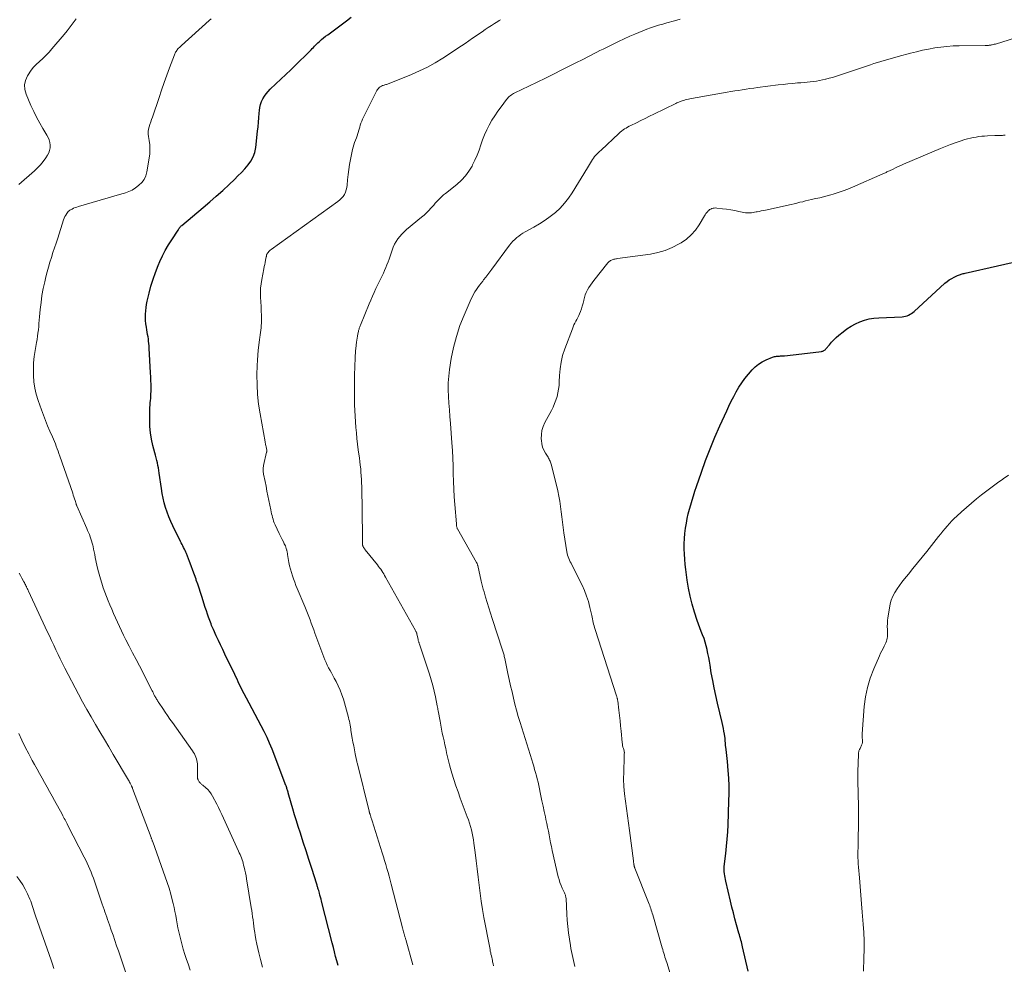
# Model space of a CAD drawing. Units: feet. Extents: x 2015000 to 2020038, y 560000 to 565000.
# Drawn here: x 2016613 to 2016838, y 561745 to 561960 of the extents above; entities that cross this region are included whole.
import ezdxf

# ---------------------------------------------------------------- set-up
doc = ezdxf.new("R2010")
doc.units = ezdxf.units.FT
doc.header["$LTSCALE"] = 100
doc.header["$MEASUREMENT"] = 0
doc.layers.add('CONTOUR INDEX', color=32, linetype='Continuous', lineweight=25)
doc.layers.add('CONTOUR INTERMEDIATE', color=40, linetype='Continuous', lineweight=15)

msp = doc.modelspace()

# ---------------------------------------------------------------- linework, layer by layer
at = {"layer": 'CONTOUR INDEX', "flags": 128}
for points, elevation in [([(2016686.1, 561744.37), (2016685.83, 561745.4), (2016685.56, 561746.43), (2016685.29, 561747.46), (2016685.03, 561748.49), (2016684.76, 561749.52), (2016682.34, 561759.02), (2016682.22, 561759.48), (2016682.1, 561759.95), (2016681.97, 561760.42), (2016681.84, 561760.88), (2016681.68, 561761.45), (2016681.63, 561761.63), (2016681.58, 561761.81), (2016681.52, 561761.99), (2016681.47, 561762.17), (2016681.41, 561762.35), (2016681.36, 561762.53), (2016681.3, 561762.71), (2016681.24, 561762.89), (2016680.08, 561766.54), (2016679.44, 561768.54), (2016678.8, 561770.54), (2016678.16, 561772.54), (2016677.51, 561774.55), (2016677.02, 561776.08), (2016676.59, 561777.42), (2016676.18, 561778.76), (2016675.78, 561780.11), (2016675.39, 561781.47), (2016674.74, 561783.77), (2016674.69, 561783.97), (2016674.63, 561784.17), (2016674.57, 561784.38), (2016674.5, 561784.58), (2016674.43, 561784.8), (2016674.4, 561784.89), (2016674.38, 561784.98), (2016674.35, 561785.06), (2016674.32, 561785.15), (2016674.29, 561785.23), (2016674.25, 561785.32), (2016674.22, 561785.4), (2016674.19, 561785.48), (2016671.01, 561793.77), (2016670.46, 561795.13), (2016669.87, 561796.47), (2016669.23, 561797.79), (2016668.55, 561799.09), (2016667.85, 561800.38), (2016667.16, 561801.67), (2016666.47, 561802.97), (2016665.79, 561804.27), (2016664.06, 561807.58), (2016663.79, 561808.12), (2016663.52, 561808.65), (2016663.27, 561809.19), (2016663.01, 561809.74), (2016662.76, 561810.28), (2016662.51, 561810.82), (2016662.25, 561811.36), (2016661.99, 561811.9), (2016660.23, 561815.52), (2016659.73, 561816.55), (2016659.24, 561817.58), (2016658.76, 561818.61), (2016658.28, 561819.65), (2016657.62, 561821.09), (2016657.48, 561821.41), (2016657.34, 561821.73), (2016657.21, 561822.05), (2016657.08, 561822.38), (2016656.78, 561823.18), (2016656.51, 561823.9), (2016656.25, 561824.63), (2016656, 561825.37), (2016655.76, 561826.11), (2016654.95, 561828.64), (2016654.65, 561829.59), (2016654.34, 561830.54), (2016654.02, 561831.49), (2016653.7, 561832.43), (2016653.65, 561832.59), (2016653.3, 561833.61), (2016652.93, 561834.62), (2016652.55, 561835.63), (2016652.16, 561836.64), (2016651.43, 561838.45), (2016651.28, 561838.81), (2016651.13, 561839.16), (2016650.97, 561839.51), (2016650.8, 561839.86), (2016650.63, 561840.2), (2016650.45, 561840.55), (2016650.28, 561840.89), (2016650.11, 561841.24), (2016648.33, 561844.81), (2016647.86, 561845.82), (2016647.42, 561846.85), (2016647.03, 561847.9), (2016646.68, 561848.96), (2016646.39, 561850.03), (2016646.12, 561851.12), (2016645.91, 561852.21), (2016645.73, 561853.32), (2016645.25, 561856.87), (2016645.16, 561857.45), (2016645.06, 561858.04), (2016644.93, 561858.62), (2016644.8, 561859.2), (2016644.65, 561859.77), (2016644.5, 561860.35), (2016644.35, 561860.92), (2016644.2, 561861.5), (2016643.75, 561863.2), (2016643.43, 561864.63), (2016643.2, 561866.07), (2016643.08, 561867.53), (2016643.05, 561868.99), (2016643.1, 561871.35), (2016643.11, 561871.87), (2016643.14, 561872.39), (2016643.18, 561872.91), (2016643.23, 561873.43), (2016643.28, 561873.94), (2016643.32, 561874.46), (2016643.34, 561874.98), (2016643.35, 561875.5), (2016643.36, 561876.23), (2016643.36, 561877.12), (2016643.34, 561878), (2016643.31, 561878.89), (2016643.27, 561879.77), (2016642.96, 561885.38), (2016642.92, 561885.91), (2016642.87, 561886.44), (2016642.81, 561886.97), (2016642.75, 561887.5), (2016642.67, 561888.02), (2016642.58, 561888.55), (2016642.5, 561889.08), (2016642.41, 561889.6), (2016642.29, 561890.24), (2016642.18, 561890.97), (2016642.11, 561891.71), (2016642.08, 561892.45), (2016642.09, 561893.19), (2016642.14, 561893.93), (2016642.22, 561894.66), (2016642.34, 561895.39), (2016642.48, 561896.12), (2016642.91, 561897.94), (2016643.33, 561899.55), (2016643.81, 561901.15), (2016644.38, 561902.73), (2016644.99, 561904.28), (2016645.39, 561905.2), (2016645.98, 561906.49), (2016646.62, 561907.75), (2016647.34, 561908.98), (2016648.09, 561910.18), (2016649.56, 561912.38), (2016649.62, 561912.47), (2016649.67, 561912.55), (2016649.72, 561912.64), (2016649.76, 561912.73), (2016649.81, 561912.81), (2016649.86, 561912.9), (2016649.92, 561912.98), (2016649.98, 561913.05), (2016650.01, 561913.09), (2016650.1, 561913.18), (2016650.19, 561913.26), (2016650.28, 561913.35), (2016650.37, 561913.43), (2016655.28, 561917.54), (2016656.79, 561918.83), (2016658.28, 561920.13), (2016659.74, 561921.46), (2016661.19, 561922.81), (2016662.42, 561923.98), (2016663.23, 561924.77), (2016664.02, 561925.58), (2016664.79, 561926.41), (2016665.54, 561927.26), (2016666.19, 561928.16), (2016666.71, 561929.12), (2016667.06, 561930.15), (2016667.28, 561931.24), (2016667.72, 561934.99), (2016667.83, 561936.01), (2016667.93, 561937.04), (2016668.02, 561938.06), (2016668.11, 561939.09), (2016668.15, 561939.74), (2016668.25, 561940.42), (2016668.4, 561941.09), (2016668.64, 561941.74), (2016668.93, 561942.37), (2016669.29, 561942.96), (2016669.69, 561943.53), (2016670.13, 561944.06), (2016670.62, 561944.56), (2016671.89, 561945.77), (2016673.03, 561946.85), (2016674.18, 561947.94), (2016675.31, 561949.04), (2016676.44, 561950.14), (2016679.43, 561953.05), (2016679.7, 561953.31), (2016679.96, 561953.58), (2016680.21, 561953.85), (2016680.46, 561954.13), (2016680.71, 561954.4), (2016680.97, 561954.67), (2016681.23, 561954.93), (2016681.51, 561955.18), (2016681.86, 561955.5), (2016682.32, 561955.9), (2016682.79, 561956.29), (2016683.27, 561956.67), (2016683.75, 561957.03), (2016688.03, 561960.2), (2016689.11, 561961.02)], 840), ([(2016786.33, 561883.55), (2016786.57, 561883.57), (2016786.81, 561883.59), (2016787.05, 561883.6), (2016787.29, 561883.62), (2016788.15, 561883.68), (2016788.82, 561883.73), (2016789.49, 561883.78), (2016790.15, 561883.85), (2016790.82, 561883.93), (2016796.62, 561884.67), (2016796.77, 561884.69), (2016796.91, 561884.73), (2016797.05, 561884.78), (2016797.19, 561884.85), (2016797.32, 561884.93), (2016797.44, 561885.02), (2016797.55, 561885.12), (2016797.65, 561885.23), (2016798.42, 561886.18), (2016798.92, 561886.76), (2016799.43, 561887.32), (2016799.99, 561887.84), (2016800.56, 561888.34), (2016801.55, 561889.16), (2016802.45, 561889.83), (2016803.38, 561890.44), (2016804.37, 561890.96), (2016805.39, 561891.42), (2016806.45, 561891.78), (2016807.52, 561892.07), (2016808.62, 561892.24), (2016809.74, 561892.35), (2016815.09, 561892.58), (2016815.46, 561892.62), (2016815.83, 561892.69), (2016816.19, 561892.81), (2016816.53, 561892.96), (2016816.86, 561893.15), (2016817.18, 561893.35), (2016817.49, 561893.58), (2016817.78, 561893.82), (2016824.83, 561900.24), (2016825.32, 561900.65), (2016825.84, 561901.03), (2016826.39, 561901.36), (2016826.96, 561901.66), (2016827.72, 561902.01), (2016827.93, 561902.1), (2016828.15, 561902.18), (2016828.37, 561902.26), (2016828.59, 561902.32), (2016828.81, 561902.38), (2016829.04, 561902.43), (2016829.26, 561902.49), (2016829.49, 561902.54), (2016844.26, 561905.87)], 860), ([(2016779.87, 561743.06), (2016778.6, 561748.59), (2016778.51, 561748.98), (2016778.41, 561749.37), (2016778.31, 561749.77), (2016778.2, 561750.16), (2016778.09, 561750.55), (2016777.97, 561750.94), (2016777.86, 561751.33), (2016777.75, 561751.72), (2016777.21, 561753.64), (2016776.83, 561754.99), (2016776.48, 561756.35), (2016776.14, 561757.71), (2016775.82, 561759.08), (2016774.79, 561763.61), (2016774.7, 561764.02), (2016774.62, 561764.43), (2016774.55, 561764.84), (2016774.48, 561765.26), (2016774.4, 561765.79), (2016774.38, 561765.94), (2016774.37, 561766.09), (2016774.36, 561766.24), (2016774.36, 561766.39), (2016774.36, 561766.54), (2016774.37, 561766.69), (2016774.38, 561766.84), (2016774.39, 561766.99), (2016774.75, 561769.95), (2016774.93, 561771.59), (2016775.08, 561773.22), (2016775.19, 561774.86), (2016775.27, 561776.5), (2016775.48, 561781.93), (2016775.52, 561783.67), (2016775.51, 561785.41), (2016775.43, 561787.14), (2016775.31, 561788.88), (2016775.12, 561790.97), (2016775.06, 561791.66), (2016774.99, 561792.34), (2016774.91, 561793.03), (2016774.83, 561793.71), (2016774.71, 561794.69), (2016774.69, 561794.88), (2016774.67, 561795.08), (2016774.65, 561795.27), (2016774.64, 561795.47), (2016774.63, 561795.67), (2016774.61, 561795.86), (2016774.59, 561796.06), (2016774.57, 561796.25), (2016774.43, 561797.19), (2016774.33, 561797.86), (2016774.21, 561798.52), (2016774.08, 561799.18), (2016773.93, 561799.84), (2016772.85, 561804.3), (2016772.45, 561806.03), (2016772.08, 561807.76), (2016771.75, 561809.5), (2016771.44, 561811.25), (2016771.15, 561812.98), (2016771, 561813.86), (2016770.84, 561814.75), (2016770.67, 561815.63), (2016770.5, 561816.51), (2016770.49, 561816.55), (2016770.29, 561817.4), (2016770.06, 561818.24), (2016769.77, 561819.07), (2016769.45, 561819.88), (2016769.11, 561820.69), (2016768.79, 561821.5), (2016768.49, 561822.33), (2016768.2, 561823.16), (2016767.58, 561825.08), (2016767.04, 561826.89), (2016766.58, 561828.72), (2016766.21, 561830.56), (2016765.91, 561832.42), (2016765.6, 561834.83), (2016765.46, 561836), (2016765.36, 561837.18), (2016765.29, 561838.36), (2016765.25, 561839.54), (2016765.26, 561840.72), (2016765.31, 561841.9), (2016765.42, 561843.07), (2016765.57, 561844.24), (2016765.76, 561845.44), (2016765.95, 561846.5), (2016766.17, 561847.56), (2016766.43, 561848.6), (2016766.72, 561849.64), (2016767.04, 561850.67), (2016767.36, 561851.7), (2016767.7, 561852.73), (2016768.04, 561853.76), (2016769.17, 561857.09), (2016770.13, 561859.77), (2016771.14, 561862.42), (2016772.23, 561865.05), (2016773.38, 561867.64), (2016774.95, 561871.05), (2016775.47, 561872.15), (2016776.01, 561873.26), (2016776.56, 561874.35), (2016777.13, 561875.44), (2016777.74, 561876.5), (2016778.39, 561877.52), (2016779.13, 561878.49), (2016779.91, 561879.43), (2016780.78, 561880.42), (2016781.5, 561881.11), (2016782.26, 561881.74), (2016783.1, 561882.26), (2016783.99, 561882.71), (2016785.41, 561883.32), (2016785.63, 561883.4), (2016785.86, 561883.47), (2016786.09, 561883.52), (2016786.33, 561883.55)], 860)]:
    msp.add_lwpolyline(points, dxfattribs=dict(at, elevation=elevation))
at = {"layer": 'CONTOUR INTERMEDIATE', "flags": 128}
for points, elevation in [([(2016613.15, 561922.81), (2016616.72, 561925.93), (2016617.43, 561926.6), (2016618.11, 561927.31), (2016618.72, 561928.07), (2016619.29, 561928.87), (2016619.68, 561929.47), (2016619.96, 561930.01), (2016620.17, 561930.57), (2016620.27, 561931.16), (2016620.29, 561931.78), (2016620.2, 561932.39), (2016620.06, 561932.99), (2016619.83, 561933.56), (2016619.55, 561934.11), (2016618.65, 561935.57), (2016617.9, 561936.85), (2016617.18, 561938.16), (2016616.53, 561939.49), (2016615.91, 561940.84), (2016614.79, 561943.45), (2016614.51, 561944.51), (2016614.43, 561945.57), (2016614.66, 561946.6), (2016615.08, 561947.61), (2016615.25, 561947.88), (2016615.81, 561948.72), (2016616.42, 561949.52), (2016617.11, 561950.25), (2016617.85, 561950.94), (2016618.6, 561951.61), (2016619.34, 561952.31), (2016620.04, 561953.04), (2016620.71, 561953.8), (2016623.48, 561957.06), (2016624.2, 561957.94), (2016624.9, 561958.82), (2016625.57, 561959.73), (2016626.22, 561960.65)], 832), ([(2016668.84, 561744), (2016668.38, 561745.72), (2016667.98, 561747.24), (2016667.74, 561748.24), (2016667.52, 561749.25), (2016667.33, 561750.27), (2016667.16, 561751.28), (2016667.07, 561751.9), (2016666.96, 561752.61), (2016666.86, 561753.33), (2016666.77, 561754.04), (2016666.68, 561754.76), (2016666.58, 561755.47), (2016666.48, 561756.19), (2016666.38, 561756.9), (2016666.26, 561757.61), (2016665.19, 561764.15), (2016665.07, 561764.81), (2016664.94, 561765.48), (2016664.8, 561766.14), (2016664.65, 561766.79), (2016664.53, 561767.27), (2016664.43, 561767.69), (2016664.31, 561768.1), (2016664.17, 561768.51), (2016664.03, 561768.91), (2016663.87, 561769.31), (2016663.71, 561769.71), (2016663.54, 561770.1), (2016663.36, 561770.49), (2016659.95, 561778), (2016659.57, 561778.82), (2016659.18, 561779.63), (2016658.78, 561780.44), (2016658.37, 561781.24), (2016657.42, 561783.05), (2016657.11, 561783.58), (2016656.75, 561784.08), (2016656.33, 561784.53), (2016655.88, 561784.95), (2016655.16, 561785.53), (2016655.03, 561785.63), (2016654.91, 561785.74), (2016654.79, 561785.85), (2016654.68, 561785.96), (2016654.57, 561786.07), (2016654.46, 561786.2), (2016654.37, 561786.33), (2016654.29, 561786.46), (2016654.12, 561786.78), (2016654.08, 561786.85), (2016654.05, 561786.91), (2016654.03, 561786.98), (2016654.01, 561787.05), (2016653.99, 561787.12), (2016653.98, 561787.2), (2016653.98, 561787.27), (2016653.97, 561787.34), (2016653.95, 561790.43), (2016653.92, 561790.83), (2016653.86, 561791.22), (2016653.76, 561791.6), (2016653.62, 561791.97), (2016653.45, 561792.33), (2016653.26, 561792.68), (2016653.06, 561793.03), (2016652.84, 561793.36), (2016648.23, 561799.87), (2016647.68, 561800.66), (2016647.13, 561801.45), (2016646.58, 561802.25), (2016646.03, 561803.04), (2016645.2, 561804.27), (2016645.08, 561804.46), (2016644.95, 561804.65), (2016644.84, 561804.84), (2016644.72, 561805.03), (2016644.6, 561805.22), (2016644.49, 561805.41), (2016644.38, 561805.61), (2016644.28, 561805.8), (2016644.18, 561805.98), (2016644.03, 561806.27), (2016643.88, 561806.56), (2016643.73, 561806.85), (2016643.58, 561807.13), (2016640.68, 561812.78), (2016639.92, 561814.28), (2016639.15, 561815.78), (2016638.39, 561817.28), (2016637.63, 561818.78), (2016637.09, 561819.85), (2016636.61, 561820.82), (2016636.14, 561821.8), (2016635.68, 561822.78), (2016635.23, 561823.76), (2016635.21, 561823.81), (2016634.78, 561824.78), (2016634.36, 561825.75), (2016633.95, 561826.73), (2016633.55, 561827.7), (2016633.17, 561828.69), (2016632.8, 561829.68), (2016632.44, 561830.67), (2016632.1, 561831.67), (2016632.09, 561831.71), (2016631.77, 561832.73), (2016631.47, 561833.76), (2016631.21, 561834.8), (2016630.98, 561835.85), (2016630.62, 561837.6), (2016630.48, 561838.23), (2016630.35, 561838.86), (2016630.22, 561839.49), (2016630.09, 561840.12), (2016630.03, 561840.37), (2016629.91, 561840.87), (2016629.78, 561841.36), (2016629.62, 561841.85), (2016629.44, 561842.33), (2016629.26, 561842.81), (2016629.06, 561843.28), (2016628.86, 561843.76), (2016628.66, 561844.23), (2016626.39, 561849.36), (2016626.36, 561849.42), (2016626.34, 561849.48), (2016626.31, 561849.54), (2016626.29, 561849.61), (2016626.27, 561849.67), (2016626.25, 561849.73), (2016626.23, 561849.8), (2016626.21, 561849.86), (2016625.99, 561850.58), (2016625.86, 561851), (2016625.73, 561851.42), (2016625.59, 561851.84), (2016625.44, 561852.26), (2016622.49, 561860.76), (2016622.3, 561861.32), (2016622.1, 561861.87), (2016621.9, 561862.43), (2016621.7, 561862.98), (2016621.49, 561863.53), (2016621.27, 561864.08), (2016621.05, 561864.62), (2016620.81, 561865.16), (2016620.24, 561866.46), (2016619.72, 561867.66), (2016619.23, 561868.86), (2016618.76, 561870.08), (2016618.31, 561871.3), (2016617.54, 561873.47), (2016617.12, 561874.86), (2016616.79, 561876.26), (2016616.58, 561877.69), (2016616.46, 561879.13), (2016616.45, 561880.58), (2016616.5, 561882.03), (2016616.65, 561883.48), (2016616.85, 561884.91), (2016617.17, 561886.68), (2016617.29, 561887.41), (2016617.4, 561888.14), (2016617.5, 561888.87), (2016617.59, 561889.6), (2016617.67, 561890.33), (2016617.74, 561891.07), (2016617.81, 561891.8), (2016617.88, 561892.54), (2016618.02, 561894.26), (2016618.2, 561895.86), (2016618.41, 561897.44), (2016618.7, 561899.01), (2016619.04, 561900.58), (2016619.31, 561901.73), (2016619.59, 561902.84), (2016619.89, 561903.95), (2016620.22, 561905.05), (2016620.58, 561906.15), (2016620.94, 561907.24), (2016621.3, 561908.33), (2016621.66, 561909.42), (2016622.02, 561910.52), (2016623.37, 561914.71), (2016623.51, 561915.1), (2016623.68, 561915.47), (2016623.88, 561915.82), (2016624.11, 561916.17), (2016624.44, 561916.63), (2016624.52, 561916.73), (2016624.61, 561916.81), (2016624.71, 561916.89), (2016624.81, 561916.95), (2016625.29, 561917.19), (2016625.64, 561917.36), (2016626.01, 561917.51), (2016626.37, 561917.65), (2016626.75, 561917.77), (2016636.69, 561920.65), (2016637.08, 561920.77), (2016637.48, 561920.9), (2016637.87, 561921.04), (2016638.26, 561921.18), (2016638.64, 561921.35), (2016639.01, 561921.53), (2016639.36, 561921.75), (2016639.7, 561921.98), (2016640.56, 561922.63), (2016641.22, 561923.27), (2016641.77, 561923.98), (2016642.14, 561924.79), (2016642.4, 561925.67), (2016642.94, 561928.83), (2016643.06, 561929.84), (2016643.1, 561930.86), (2016643.05, 561931.87), (2016642.93, 561932.88), (2016642.77, 561933.76), (2016642.72, 561934.33), (2016642.72, 561934.89), (2016642.8, 561935.45), (2016642.93, 561936), (2016643.11, 561936.55), (2016643.3, 561937.1), (2016643.48, 561937.65), (2016643.66, 561938.19), (2016645.18, 561942.67), (2016645.77, 561944.37), (2016646.37, 561946.08), (2016646.98, 561947.77), (2016647.6, 561949.47), (2016648.7, 561952.42), (2016648.78, 561952.63), (2016648.88, 561952.84), (2016648.98, 561953.03), (2016649.1, 561953.23), (2016649.23, 561953.42), (2016649.36, 561953.6), (2016649.51, 561953.77), (2016649.66, 561953.94), (2016649.83, 561954.11), (2016650, 561954.27), (2016650.17, 561954.43), (2016650.34, 561954.59), (2016656.67, 561960.31), (2016657.07, 561960.68)], 836), ([(2016703.22, 561744.46), (2016701.59, 561750.28), (2016701.54, 561750.43), (2016701.5, 561750.59), (2016701.46, 561750.74), (2016701.41, 561750.89), (2016701.37, 561751.04), (2016701.33, 561751.2), (2016701.28, 561751.35), (2016701.24, 561751.5), (2016701.17, 561751.78), (2016701.09, 561752.07), (2016701.01, 561752.36), (2016700.93, 561752.65), (2016700.86, 561752.94), (2016698.26, 561762.93), (2016698.02, 561763.83), (2016697.78, 561764.72), (2016697.53, 561765.62), (2016697.28, 561766.51), (2016697.02, 561767.41), (2016696.75, 561768.3), (2016696.48, 561769.19), (2016696.2, 561770.07), (2016693.87, 561777.41), (2016693.8, 561777.62), (2016693.74, 561777.82), (2016693.68, 561778.02), (2016693.62, 561778.23), (2016693.58, 561778.37), (2016693.54, 561778.51), (2016693.5, 561778.64), (2016693.46, 561778.77), (2016693.42, 561778.9), (2016693.38, 561779.01), (2016693.36, 561779.08), (2016693.33, 561779.16), (2016693.31, 561779.23), (2016693.29, 561779.31), (2016693.27, 561779.38), (2016693.24, 561779.46), (2016693.22, 561779.54), (2016693.21, 561779.61), (2016690.53, 561790.41), (2016690.48, 561790.63), (2016690.43, 561790.84), (2016690.38, 561791.05), (2016690.34, 561791.27), (2016690.04, 561792.72), (2016689.86, 561793.61), (2016689.69, 561794.5), (2016689.52, 561795.38), (2016689.36, 561796.27), (2016689.05, 561798.01), (2016689.04, 561798.03), (2016689.04, 561798.05), (2016689.04, 561798.08), (2016689.03, 561798.1), (2016689.03, 561798.19), (2016689.02, 561798.21), (2016689.02, 561798.23), (2016689.02, 561798.25), (2016689.02, 561798.28), (2016689.01, 561798.37), (2016689.01, 561798.39), (2016689.01, 561798.41), (2016689.01, 561798.43), (2016689, 561798.46), (2016688.88, 561799.29), (2016688.8, 561799.72), (2016688.71, 561800.16), (2016688.61, 561800.59), (2016688.5, 561801.02), (2016687.32, 561805.17), (2016686.98, 561806.22), (2016686.6, 561807.25), (2016686.15, 561808.26), (2016685.65, 561809.24), (2016685.23, 561810), (2016684.91, 561810.59), (2016684.59, 561811.18), (2016684.27, 561811.77), (2016683.95, 561812.36), (2016683.64, 561812.95), (2016683.36, 561813.56), (2016683.09, 561814.17), (2016682.85, 561814.8), (2016680.82, 561820.3), (2016680.54, 561821.06), (2016680.27, 561821.82), (2016679.99, 561822.58), (2016679.71, 561823.34), (2016679.43, 561824.1), (2016679.15, 561824.86), (2016678.84, 561825.61), (2016678.54, 561826.36), (2016676.79, 561830.48), (2016676.49, 561831.21), (2016676.2, 561831.93), (2016675.93, 561832.67), (2016675.67, 561833.41), (2016675.43, 561834.15), (2016675.21, 561834.9), (2016675.04, 561835.66), (2016674.88, 561836.43), (2016674.57, 561838.26), (2016674.55, 561838.4), (2016674.52, 561838.54), (2016674.5, 561838.68), (2016674.47, 561838.81), (2016674.44, 561838.95), (2016674.41, 561839.09), (2016674.38, 561839.22), (2016674.34, 561839.35), (2016674.25, 561839.65), (2016674.16, 561839.93), (2016674.06, 561840.2), (2016673.94, 561840.47), (2016673.82, 561840.73), (2016673.6, 561841.17), (2016673.36, 561841.65), (2016673.12, 561842.13), (2016672.88, 561842.61), (2016672.65, 561843.09), (2016671.71, 561845.07), (2016671.54, 561845.48), (2016671.38, 561845.88), (2016671.24, 561846.3), (2016671.12, 561846.72), (2016671.01, 561847.15), (2016670.91, 561847.57), (2016670.82, 561848), (2016670.73, 561848.43), (2016670.29, 561850.59), (2016670.08, 561851.67), (2016669.86, 561852.76), (2016669.64, 561853.84), (2016669.42, 561854.92), (2016669.09, 561856.58), (2016669.04, 561856.83), (2016669.01, 561857.09), (2016668.99, 561857.34), (2016668.98, 561857.6), (2016668.99, 561857.85), (2016669.01, 561858.11), (2016669.05, 561858.36), (2016669.09, 561858.61), (2016669.77, 561861.65), (2016669.79, 561861.71), (2016669.8, 561861.78), (2016669.8, 561861.85), (2016669.81, 561861.91), (2016669.81, 561861.98), (2016669.8, 561862.05), (2016669.8, 561862.12), (2016669.79, 561862.18), (2016669.75, 561862.41), (2016669.72, 561862.59), (2016669.68, 561862.77), (2016669.65, 561862.94), (2016669.61, 561863.12), (2016669.59, 561863.18), (2016669.55, 561863.39), (2016669.51, 561863.6), (2016669.47, 561863.81), (2016669.43, 561864.02), (2016668.28, 561870.37), (2016667.95, 561872.59), (2016667.7, 561874.81), (2016667.59, 561877.05), (2016667.57, 561879.3), (2016667.62, 561881.47), (2016667.67, 561882.63), (2016667.74, 561883.8), (2016667.85, 561884.95), (2016667.99, 561886.11), (2016668.17, 561887.35), (2016668.24, 561887.88), (2016668.31, 561888.42), (2016668.39, 561888.95), (2016668.46, 561889.49), (2016668.52, 561890.03), (2016668.56, 561890.56), (2016668.58, 561891.1), (2016668.59, 561891.64), (2016668.57, 561892.89), (2016668.55, 561893.93), (2016668.51, 561894.96), (2016668.47, 561895.99), (2016668.41, 561897.03), (2016668.38, 561898.06), (2016668.41, 561899.09), (2016668.51, 561900.11), (2016668.67, 561901.13), (2016669.15, 561903.54), (2016669.24, 561904.03), (2016669.34, 561904.52), (2016669.44, 561905.01), (2016669.54, 561905.5), (2016669.7, 561906.27), (2016669.73, 561906.38), (2016669.75, 561906.48), (2016669.76, 561906.59), (2016669.78, 561906.7), (2016669.81, 561906.81), (2016669.84, 561906.91), (2016669.89, 561907), (2016669.95, 561907.09), (2016670.11, 561907.29), (2016670.26, 561907.46), (2016670.42, 561907.63), (2016670.59, 561907.79), (2016670.78, 561907.93), (2016686.07, 561918.92), (2016686.5, 561919.27), (2016686.9, 561919.66), (2016687.24, 561920.09), (2016687.56, 561920.55), (2016687.81, 561921.05), (2016688, 561921.57), (2016688.13, 561922.1), (2016688.21, 561922.66), (2016688.29, 561923.89), (2016688.4, 561925.06), (2016688.54, 561926.23), (2016688.72, 561927.39), (2016688.95, 561928.55), (2016689.43, 561930.81), (2016689.56, 561931.34), (2016689.71, 561931.87), (2016689.89, 561932.39), (2016690.1, 561932.9), (2016690.13, 561932.97), (2016690.32, 561933.45), (2016690.5, 561933.93), (2016690.65, 561934.42), (2016690.78, 561934.92), (2016690.79, 561934.96), (2016690.92, 561935.43), (2016691.05, 561935.91), (2016691.2, 561936.38), (2016691.35, 561936.85), (2016691.52, 561937.31), (2016691.71, 561937.77), (2016691.91, 561938.22), (2016692.13, 561938.66), (2016695, 561944.28), (2016695.15, 561944.52), (2016695.32, 561944.75), (2016695.52, 561944.94), (2016695.74, 561945.11), (2016695.89, 561945.21), (2016696.06, 561945.31), (2016696.24, 561945.4), (2016696.42, 561945.46), (2016696.62, 561945.52), (2016696.81, 561945.56), (2016697.01, 561945.62), (2016697.2, 561945.68), (2016697.38, 561945.75), (2016702.87, 561947.93), (2016704.74, 561948.74), (2016706.57, 561949.62), (2016708.34, 561950.61), (2016710.08, 561951.67), (2016711.79, 561952.79), (2016713.49, 561953.92), (2016715.19, 561955.06), (2016716.88, 561956.21), (2016719.07, 561957.72), (2016719.76, 561958.19), (2016720.46, 561958.65), (2016721.16, 561959.11), (2016721.86, 561959.56), (2016722.66, 561960.06), (2016722.97, 561960.26), (2016723.27, 561960.46)], 844), ([(2016721.67, 561744.23), (2016721.55, 561744.72), (2016721.44, 561745.21), (2016721.39, 561745.47), (2016721.31, 561745.83), (2016721.23, 561746.19), (2016721.15, 561746.55), (2016721.07, 561746.91), (2016721, 561747.27), (2016720.92, 561747.63), (2016720.85, 561747.99), (2016720.78, 561748.35), (2016719.47, 561755.33), (2016719.14, 561757.17), (2016718.84, 561759.01), (2016718.58, 561760.86), (2016718.35, 561762.71), (2016718.13, 561764.56), (2016717.91, 561766.42), (2016717.68, 561768.27), (2016717.45, 561770.13), (2016717.18, 561772.32), (2016717.07, 561773.09), (2016716.94, 561773.85), (2016716.77, 561774.61), (2016716.59, 561775.37), (2016716.37, 561776.12), (2016716.15, 561776.86), (2016715.9, 561777.6), (2016715.64, 561778.33), (2016714.04, 561782.61), (2016713.54, 561784.02), (2016713.05, 561785.42), (2016712.59, 561786.84), (2016712.15, 561788.26), (2016711.83, 561789.33), (2016711.58, 561790.23), (2016711.34, 561791.13), (2016711.12, 561792.04), (2016710.92, 561792.95), (2016710.9, 561793.01), (2016710.72, 561793.9), (2016710.52, 561794.79), (2016710.33, 561795.68), (2016710.13, 561796.57), (2016709.94, 561797.46), (2016709.75, 561798.35), (2016709.58, 561799.24), (2016709.42, 561800.14), (2016708.99, 561802.54), (2016708.94, 561802.82), (2016708.89, 561803.1), (2016708.84, 561803.38), (2016708.78, 561803.66), (2016708.37, 561805.73), (2016708.08, 561807.03), (2016707.76, 561808.33), (2016707.4, 561809.62), (2016707, 561810.89), (2016704.73, 561817.74), (2016704.68, 561817.89), (2016704.63, 561818.04), (2016704.59, 561818.18), (2016704.54, 561818.33), (2016704.5, 561818.48), (2016704.46, 561818.63), (2016704.42, 561818.79), (2016704.39, 561818.94), (2016704.13, 561820.07), (2016704.1, 561820.18), (2016704.08, 561820.28), (2016704.04, 561820.38), (2016704, 561820.48), (2016703.96, 561820.58), (2016703.92, 561820.67), (2016703.87, 561820.77), (2016703.82, 561820.86), (2016696.96, 561833.1), (2016696.75, 561833.46), (2016696.54, 561833.82), (2016696.31, 561834.17), (2016696.08, 561834.52), (2016695.85, 561834.87), (2016695.61, 561835.21), (2016695.35, 561835.54), (2016695.1, 561835.87), (2016692.34, 561839.32), (2016692.23, 561839.45), (2016692.14, 561839.59), (2016692.04, 561839.73), (2016691.95, 561839.87), (2016691.87, 561840.02), (2016691.83, 561840.1), (2016691.8, 561840.17), (2016691.77, 561840.25), (2016691.75, 561840.33), (2016691.73, 561840.41), (2016691.72, 561840.49), (2016691.71, 561840.58), (2016691.7, 561840.66), (2016691.7, 561840.8), (2016691.69, 561840.96), (2016691.69, 561841.11), (2016691.68, 561841.27), (2016691.68, 561841.42), (2016691.68, 561841.53), (2016691.67, 561841.74), (2016691.67, 561841.95), (2016691.66, 561842.16), (2016691.66, 561842.37), (2016691.51, 561853.78), (2016691.49, 561854.6), (2016691.46, 561855.42), (2016691.41, 561856.23), (2016691.35, 561857.05), (2016691.28, 561857.86), (2016691.2, 561858.67), (2016691.1, 561859.49), (2016691, 561860.3), (2016690.74, 561862.2), (2016690.58, 561863.48), (2016690.43, 561864.75), (2016690.29, 561866.03), (2016690.17, 561867.31), (2016690.08, 561868.59), (2016689.99, 561869.87), (2016689.93, 561871.15), (2016689.89, 561872.43), (2016689.88, 561873), (2016689.85, 561874.56), (2016689.84, 561876.13), (2016689.86, 561877.69), (2016689.89, 561879.26), (2016690.01, 561883.23), (2016690.03, 561883.76), (2016690.06, 561884.29), (2016690.1, 561884.82), (2016690.16, 561885.35), (2016690.32, 561886.76), (2016690.39, 561887.24), (2016690.46, 561887.71), (2016690.54, 561888.18), (2016690.64, 561888.65), (2016690.76, 561889.22), (2016690.81, 561889.41), (2016690.85, 561889.59), (2016690.91, 561889.77), (2016690.96, 561889.95), (2016691.02, 561890.13), (2016691.09, 561890.3), (2016691.15, 561890.48), (2016691.22, 561890.65), (2016693.24, 561895.52), (2016693.61, 561896.4), (2016693.99, 561897.27), (2016694.38, 561898.14), (2016694.78, 561899.01), (2016695.01, 561899.52), (2016695.3, 561900.13), (2016695.59, 561900.74), (2016695.88, 561901.35), (2016696.17, 561901.96), (2016696.46, 561902.57), (2016696.74, 561903.19), (2016697, 561903.81), (2016697.26, 561904.43), (2016697.53, 561905.1), (2016697.8, 561905.77), (2016698.04, 561906.45), (2016698.27, 561907.13), (2016698.49, 561907.81), (2016698.73, 561908.49), (2016699.02, 561909.14), (2016699.37, 561909.75), (2016699.76, 561910.35), (2016699.78, 561910.37), (2016700.23, 561910.95), (2016700.71, 561911.49), (2016701.23, 561912), (2016701.78, 561912.49), (2016705.21, 561915.32), (2016705.77, 561915.81), (2016706.32, 561916.31), (2016706.84, 561916.84), (2016707.34, 561917.39), (2016707.61, 561917.69), (2016707.97, 561918.1), (2016708.33, 561918.5), (2016708.7, 561918.9), (2016709.07, 561919.3), (2016709.45, 561919.69), (2016709.84, 561920.06), (2016710.25, 561920.42), (2016710.66, 561920.77), (2016713.29, 561922.84), (2016714.31, 561923.76), (2016715.24, 561924.75), (2016716.03, 561925.84), (2016716.74, 561927.01), (2016716.87, 561927.26), (2016717.41, 561928.38), (2016717.92, 561929.51), (2016718.36, 561930.66), (2016718.75, 561931.83), (2016719.16, 561933), (2016719.6, 561934.16), (2016720.12, 561935.28), (2016720.67, 561936.39), (2016721.29, 561937.47), (2016721.94, 561938.53), (2016722.64, 561939.55), (2016723.36, 561940.56), (2016724.62, 561942.22), (2016724.82, 561942.46), (2016725.02, 561942.68), (2016725.25, 561942.89), (2016725.48, 561943.09), (2016725.73, 561943.27), (2016725.98, 561943.44), (2016726.25, 561943.6), (2016726.52, 561943.74), (2016729.74, 561945.29), (2016731.62, 561946.2), (2016733.5, 561947.12), (2016735.38, 561948.04), (2016737.25, 561948.97), (2016740.91, 561950.8), (2016741.64, 561951.17), (2016742.37, 561951.53), (2016743.09, 561951.9), (2016743.82, 561952.27), (2016744.54, 561952.65), (2016745.27, 561953.02), (2016745.99, 561953.39), (2016746.72, 561953.75), (2016747.75, 561954.27), (2016748.99, 561954.89), (2016750.25, 561955.5), (2016751.51, 561956.08), (2016752.78, 561956.66), (2016753.98, 561957.19), (2016754.87, 561957.57), (2016755.76, 561957.93), (2016756.66, 561958.27), (2016757.57, 561958.59), (2016758.48, 561958.89), (2016759.4, 561959.19), (2016760.32, 561959.46), (2016761.25, 561959.73), (2016762.99, 561960.21), (2016764.33, 561960.58)], 848), ([(2016740.23, 561744.11), (2016740.08, 561744.8), (2016739.93, 561745.49), (2016739.77, 561746.17), (2016739.63, 561746.86), (2016739.49, 561747.55), (2016739.36, 561748.25), (2016739.25, 561748.94), (2016739.01, 561750.39), (2016738.81, 561751.81), (2016738.63, 561753.24), (2016738.5, 561754.67), (2016738.41, 561756.1), (2016738.23, 561759.66), (2016738.21, 561759.85), (2016738.18, 561760.03), (2016738.14, 561760.21), (2016738.09, 561760.39), (2016738.03, 561760.57), (2016737.96, 561760.75), (2016737.89, 561760.92), (2016737.81, 561761.1), (2016737.37, 561762.01), (2016737.09, 561762.65), (2016736.84, 561763.3), (2016736.64, 561763.96), (2016736.46, 561764.64), (2016735.09, 561770.65), (2016734.89, 561771.52), (2016734.7, 561772.4), (2016734.53, 561773.28), (2016734.36, 561774.17), (2016734.19, 561775.05), (2016734.01, 561775.93), (2016733.83, 561776.81), (2016733.64, 561777.69), (2016733.51, 561778.34), (2016733.25, 561779.54), (2016732.99, 561780.74), (2016732.73, 561781.95), (2016732.48, 561783.15), (2016731.98, 561785.49), (2016731.82, 561786.23), (2016731.64, 561786.97), (2016731.45, 561787.7), (2016731.25, 561788.43), (2016731.04, 561789.16), (2016730.83, 561789.88), (2016730.61, 561790.61), (2016730.39, 561791.33), (2016727.72, 561799.88), (2016727.31, 561801.27), (2016726.91, 561802.66), (2016726.55, 561804.06), (2016726.21, 561805.46), (2016725.88, 561806.87), (2016725.56, 561808.28), (2016725.25, 561809.69), (2016724.95, 561811.1), (2016724.22, 561814.5), (2016724.16, 561814.74), (2016724.11, 561814.98), (2016724.05, 561815.22), (2016723.99, 561815.46), (2016723.92, 561815.7), (2016723.86, 561815.94), (2016723.78, 561816.18), (2016723.71, 561816.41), (2016721.36, 561823.62), (2016720.97, 561824.83), (2016720.59, 561826.05), (2016720.21, 561827.26), (2016719.85, 561828.48), (2016719.48, 561829.75), (2016719.31, 561830.34), (2016719.15, 561830.93), (2016719, 561831.53), (2016718.86, 561832.13), (2016718.03, 561835.71), (2016718, 561835.81), (2016717.98, 561835.9), (2016717.95, 561835.99), (2016717.92, 561836.09), (2016717.88, 561836.18), (2016717.84, 561836.27), (2016717.8, 561836.35), (2016717.75, 561836.44), (2016713.38, 561844.1), (2016713.38, 561844.12), (2016713.37, 561844.13), (2016713.36, 561844.15), (2016713.35, 561844.17), (2016713.33, 561844.23), (2016713.32, 561844.25), (2016713.32, 561844.26), (2016713.31, 561844.28), (2016713.31, 561844.3), (2016713.25, 561844.59), (2016713.22, 561844.75), (2016713.2, 561844.91), (2016713.18, 561845.07), (2016713.16, 561845.24), (2016712.78, 561849.68), (2016712.65, 561851.44), (2016712.54, 561853.21), (2016712.47, 561854.97), (2016712.43, 561856.74), (2016712.39, 561858.51), (2016712.33, 561860.28), (2016712.24, 561862.04), (2016712.13, 561863.81), (2016711.81, 561868.21), (2016711.7, 561869.76), (2016711.59, 561871.3), (2016711.47, 561872.84), (2016711.35, 561874.38), (2016711.29, 561875.92), (2016711.3, 561877.45), (2016711.42, 561878.98), (2016711.6, 561880.51), (2016712, 561883.01), (2016712.51, 561885.56), (2016713.15, 561888.09), (2016713.98, 561890.55), (2016714.93, 561892.98), (2016716.54, 561896.66), (2016716.81, 561897.21), (2016717.09, 561897.75), (2016717.4, 561898.27), (2016717.74, 561898.78), (2016718.09, 561899.28), (2016718.45, 561899.77), (2016718.82, 561900.26), (2016719.19, 561900.75), (2016719.39, 561901), (2016719.86, 561901.61), (2016720.33, 561902.23), (2016720.79, 561902.85), (2016721.26, 561903.47), (2016725.33, 561908.94), (2016725.7, 561909.41), (2016726.09, 561909.85), (2016726.51, 561910.26), (2016726.95, 561910.66), (2016727.41, 561911.03), (2016727.89, 561911.38), (2016728.38, 561911.69), (2016728.89, 561911.99), (2016730.88, 561913.08), (2016732.16, 561913.83), (2016733.42, 561914.63), (2016734.62, 561915.5), (2016735.78, 561916.42), (2016736.87, 561917.43), (2016737.88, 561918.5), (2016738.79, 561919.66), (2016739.62, 561920.88), (2016743.11, 561926.59), (2016743.34, 561926.97), (2016743.57, 561927.35), (2016743.79, 561927.73), (2016744.02, 561928.11), (2016744.04, 561928.16), (2016744.26, 561928.51), (2016744.5, 561928.85), (2016744.76, 561929.18), (2016745.03, 561929.49), (2016745.32, 561929.79), (2016745.62, 561930.09), (2016745.91, 561930.38), (2016746.22, 561930.67), (2016750.29, 561934.47), (2016750.6, 561934.74), (2016750.92, 561935.01), (2016751.26, 561935.26), (2016751.6, 561935.49), (2016751.95, 561935.71), (2016752.31, 561935.92), (2016752.68, 561936.12), (2016753.05, 561936.31), (2016754.3, 561936.92), (2016755.3, 561937.4), (2016756.3, 561937.89), (2016757.3, 561938.38), (2016758.3, 561938.87), (2016763.3, 561941.31), (2016763.54, 561941.43), (2016763.79, 561941.54), (2016764.03, 561941.65), (2016764.28, 561941.76), (2016764.53, 561941.86), (2016764.78, 561941.95), (2016765.03, 561942.03), (2016765.29, 561942.1), (2016765.48, 561942.15), (2016765.84, 561942.23), (2016766.2, 561942.31), (2016766.55, 561942.39), (2016766.91, 561942.45), (2016775.05, 561943.88), (2016775.91, 561944.03), (2016776.78, 561944.18), (2016777.65, 561944.32), (2016778.52, 561944.46), (2016779.39, 561944.6), (2016780.27, 561944.72), (2016781.14, 561944.84), (2016782.01, 561944.96), (2016786.75, 561945.54), (2016787.85, 561945.67), (2016788.95, 561945.79), (2016790.05, 561945.9), (2016791.16, 561946), (2016791.94, 561946.06), (2016792.65, 561946.13), (2016793.36, 561946.19), (2016794.07, 561946.27), (2016794.77, 561946.34), (2016795.48, 561946.44), (2016796.18, 561946.55), (2016796.87, 561946.7), (2016797.56, 561946.86), (2016797.65, 561946.88), (2016798.38, 561947.08), (2016799.11, 561947.28), (2016799.83, 561947.51), (2016800.55, 561947.74), (2016807.83, 561950.17), (2016808.62, 561950.43), (2016809.4, 561950.68), (2016810.19, 561950.93), (2016810.98, 561951.17), (2016811.77, 561951.4), (2016812.57, 561951.63), (2016813.36, 561951.85), (2016814.16, 561952.06), (2016816.97, 561952.81), (2016818.34, 561953.15), (2016819.72, 561953.47), (2016821.11, 561953.75), (2016822.5, 561954.01), (2016823.9, 561954.21), (2016825.31, 561954.37), (2016826.72, 561954.46), (2016828.13, 561954.51), (2016834.07, 561954.59), (2016834.25, 561954.59), (2016834.42, 561954.59), (2016834.6, 561954.6), (2016834.78, 561954.6), (2016834.95, 561954.61), (2016835.13, 561954.63), (2016835.31, 561954.65), (2016835.48, 561954.69), (2016835.63, 561954.72), (2016835.88, 561954.78), (2016836.13, 561954.84), (2016836.38, 561954.9), (2016836.62, 561954.98), (2016842.23, 561956.72)], 852), ([(2016764.09, 561735.65), (2016761.25, 561745), (2016761.12, 561745.42), (2016760.99, 561745.85), (2016760.85, 561746.28), (2016760.72, 561746.7), (2016760.59, 561747.13), (2016760.46, 561747.56), (2016760.33, 561747.98), (2016760.21, 561748.41), (2016758.04, 561755.93), (2016757.94, 561756.28), (2016757.83, 561756.63), (2016757.72, 561756.98), (2016757.61, 561757.33), (2016757.49, 561757.67), (2016757.37, 561758.02), (2016757.24, 561758.36), (2016757.1, 561758.71), (2016753.96, 561766.58), (2016753.93, 561766.66), (2016753.9, 561766.74), (2016753.87, 561766.82), (2016753.85, 561766.9), (2016753.83, 561766.98), (2016753.8, 561767.06), (2016753.79, 561767.14), (2016753.77, 561767.22), (2016753.77, 561767.24), (2016753.75, 561767.34), (2016753.74, 561767.43), (2016753.72, 561767.52), (2016753.71, 561767.62), (2016753.7, 561767.71), (2016753.68, 561767.85), (2016753.66, 561767.99), (2016753.64, 561768.13), (2016753.63, 561768.27), (2016752.74, 561775.17), (2016752.52, 561776.85), (2016752.29, 561778.52), (2016752.05, 561780.2), (2016751.81, 561781.87), (2016751.6, 561783.55), (2016751.46, 561785.22), (2016751.4, 561786.91), (2016751.41, 561788.6), (2016751.52, 561791.91), (2016751.52, 561792.1), (2016751.53, 561792.29), (2016751.54, 561792.49), (2016751.55, 561792.68), (2016751.56, 561792.95), (2016751.56, 561793.01), (2016751.56, 561793.06), (2016751.55, 561793.12), (2016751.54, 561793.18), (2016751.52, 561793.23), (2016751.51, 561793.29), (2016751.49, 561793.35), (2016751.48, 561793.4), (2016751.33, 561793.95), (2016751.24, 561794.27), (2016751.17, 561794.61), (2016751.12, 561794.94), (2016751.07, 561795.28), (2016750.82, 561797.86), (2016750.7, 561799.07), (2016750.57, 561800.28), (2016750.44, 561801.48), (2016750.3, 561802.69), (2016750.05, 561804.8), (2016750.02, 561804.95), (2016750, 561805.1), (2016749.97, 561805.24), (2016749.94, 561805.39), (2016749.91, 561805.54), (2016749.87, 561805.68), (2016749.83, 561805.83), (2016749.78, 561805.97), (2016744.86, 561821.15), (2016744.75, 561821.54), (2016744.64, 561821.93), (2016744.54, 561822.33), (2016744.46, 561822.73), (2016744.38, 561823.13), (2016744.3, 561823.53), (2016744.22, 561823.93), (2016744.13, 561824.33), (2016743.7, 561826.18), (2016743.36, 561827.49), (2016742.94, 561828.77), (2016742.44, 561830.02), (2016741.88, 561831.25), (2016739.55, 561835.91), (2016739.37, 561836.26), (2016739.2, 561836.61), (2016739.03, 561836.97), (2016738.87, 561837.33), (2016738.72, 561837.7), (2016738.59, 561838.07), (2016738.5, 561838.45), (2016738.42, 561838.83), (2016737.73, 561843.22), (2016737.55, 561844.42), (2016737.39, 561845.62), (2016737.25, 561846.83), (2016737.12, 561848.03), (2016736.98, 561849.23), (2016736.81, 561850.43), (2016736.59, 561851.62), (2016736.33, 561852.8), (2016734.92, 561858.67), (2016734.86, 561858.92), (2016734.78, 561859.15), (2016734.69, 561859.39), (2016734.59, 561859.62), (2016734.48, 561859.84), (2016734.37, 561860.06), (2016734.24, 561860.28), (2016734.11, 561860.49), (2016733.53, 561861.4), (2016733.17, 561862.09), (2016732.88, 561862.8), (2016732.7, 561863.55), (2016732.59, 561864.32), (2016732.56, 561864.71), (2016732.58, 561865.68), (2016732.71, 561866.62), (2016732.99, 561867.53), (2016733.38, 561868.41), (2016734.88, 561871.19), (2016735.27, 561871.95), (2016735.62, 561872.73), (2016735.91, 561873.53), (2016736.18, 561874.34), (2016736.38, 561875.17), (2016736.54, 561876), (2016736.64, 561876.85), (2016736.69, 561877.7), (2016736.73, 561879.13), (2016736.85, 561880.69), (2016737.08, 561882.23), (2016737.45, 561883.74), (2016737.93, 561885.22), (2016739.67, 561889.85), (2016739.85, 561890.29), (2016740.04, 561890.73), (2016740.26, 561891.15), (2016740.48, 561891.57), (2016740.71, 561891.99), (2016740.93, 561892.41), (2016741.13, 561892.84), (2016741.31, 561893.28), (2016741.51, 561893.79), (2016741.74, 561894.41), (2016741.94, 561895.04), (2016742.11, 561895.67), (2016742.26, 561896.31), (2016742.26, 561896.35), (2016742.42, 561896.97), (2016742.61, 561897.57), (2016742.85, 561898.16), (2016743.13, 561898.73), (2016743.46, 561899.28), (2016743.8, 561899.82), (2016744.17, 561900.34), (2016744.55, 561900.85), (2016747.78, 561904.87), (2016747.92, 561905.03), (2016748.07, 561905.18), (2016748.24, 561905.31), (2016748.41, 561905.43), (2016748.6, 561905.53), (2016748.79, 561905.61), (2016748.98, 561905.68), (2016749.18, 561905.73), (2016749.39, 561905.77), (2016749.59, 561905.81), (2016749.8, 561905.84), (2016750.01, 561905.87), (2016757.53, 561906.91), (2016759.25, 561907.25), (2016760.92, 561907.73), (2016762.52, 561908.4), (2016764.08, 561909.21), (2016764.54, 561909.49), (2016765.75, 561910.33), (2016766.85, 561911.28), (2016767.8, 561912.39), (2016768.65, 561913.59), (2016769.87, 561915.61), (2016770.04, 561915.88), (2016770.22, 561916.14), (2016770.41, 561916.4), (2016770.61, 561916.64), (2016770.65, 561916.69), (2016770.85, 561916.89), (2016771.06, 561917.07), (2016771.31, 561917.2), (2016771.57, 561917.31), (2016771.84, 561917.38), (2016772.12, 561917.43), (2016772.4, 561917.44), (2016772.68, 561917.42), (2016773.99, 561917.28), (2016774.93, 561917.16), (2016775.87, 561917.02), (2016776.8, 561916.86), (2016777.73, 561916.67), (2016778.91, 561916.42), (2016779.25, 561916.36), (2016779.6, 561916.32), (2016779.94, 561916.31), (2016780.29, 561916.32), (2016780.64, 561916.36), (2016780.99, 561916.4), (2016781.34, 561916.45), (2016781.68, 561916.52), (2016781.93, 561916.57), (2016782.39, 561916.66), (2016782.86, 561916.76), (2016783.32, 561916.86), (2016783.79, 561916.96), (2016789.68, 561918.27), (2016790.35, 561918.42), (2016791.01, 561918.57), (2016791.67, 561918.73), (2016792.33, 561918.88), (2016792.99, 561919.04), (2016793.65, 561919.19), (2016794.31, 561919.35), (2016794.98, 561919.5), (2016795.37, 561919.59), (2016796.23, 561919.79), (2016797.08, 561920.01), (2016797.94, 561920.23), (2016798.78, 561920.47), (2016799.33, 561920.62), (2016800.45, 561920.97), (2016801.55, 561921.34), (2016802.64, 561921.75), (2016803.71, 561922.19), (2016810.65, 561925.21), (2016810.85, 561925.3), (2016811.04, 561925.39), (2016811.23, 561925.48), (2016811.42, 561925.58), (2016811.6, 561925.67), (2016811.79, 561925.77), (2016811.98, 561925.86), (2016812.17, 561925.96), (2016812.98, 561926.34), (2016813.57, 561926.63), (2016814.17, 561926.9), (2016814.77, 561927.17), (2016815.37, 561927.43), (2016823.85, 561931.05), (2016824.96, 561931.5), (2016826.08, 561931.94), (2016827.22, 561932.34), (2016828.36, 561932.73), (2016829.4, 561933.06), (2016830.03, 561933.24), (2016830.66, 561933.41), (2016831.3, 561933.54), (2016831.95, 561933.65), (2016832.6, 561933.74), (2016833.25, 561933.81), (2016833.91, 561933.86), (2016834.57, 561933.91), (2016836.27, 561933.99), (2016836.51, 561934), (2016836.76, 561934.01), (2016837, 561934.01), (2016837.25, 561934.01), (2016837.49, 561934.02), (2016837.74, 561934.02), (2016837.98, 561934.03), (2016838.23, 561934.05), (2016838.58, 561934.07)], 856), ([(2016806.21, 561743.02), (2016806.32, 561746.1), (2016806.36, 561748.03), (2016806.36, 561749.95), (2016806.28, 561751.88), (2016806.17, 561753.8), (2016805.96, 561756.5), (2016805.8, 561758.47), (2016805.64, 561760.43), (2016805.47, 561762.4), (2016805.3, 561764.36), (2016805.08, 561766.84), (2016805.03, 561767.57), (2016804.99, 561768.29), (2016804.97, 561769.02), (2016804.97, 561769.74), (2016804.97, 561770.47), (2016804.98, 561771.2), (2016804.99, 561771.92), (2016805, 561772.65), (2016805.09, 561777.18), (2016805.1, 561778.6), (2016805.1, 561780.03), (2016805.07, 561781.46), (2016805.02, 561782.89), (2016804.98, 561784.32), (2016804.96, 561785.75), (2016804.96, 561787.17), (2016804.97, 561788.6), (2016805.06, 561792.61), (2016805.07, 561792.8), (2016805.1, 561792.99), (2016805.14, 561793.17), (2016805.2, 561793.36), (2016805.27, 561793.54), (2016805.35, 561793.71), (2016805.43, 561793.89), (2016805.51, 561794.07), (2016805.81, 561794.68), (2016805.92, 561794.99), (2016806, 561795.3), (2016806.02, 561795.62), (2016806, 561795.95), (2016805.96, 561796.28), (2016805.93, 561796.62), (2016805.93, 561796.95), (2016805.94, 561797.28), (2016806.41, 561803.49), (2016806.69, 561805.71), (2016807.12, 561807.89), (2016807.77, 561810.02), (2016808.56, 561812.12), (2016809.89, 561815.12), (2016810.14, 561815.68), (2016810.41, 561816.23), (2016810.69, 561816.78), (2016810.97, 561817.33), (2016811.22, 561817.79), (2016811.37, 561818.1), (2016811.5, 561818.43), (2016811.59, 561818.77), (2016811.65, 561819.11), (2016811.69, 561819.46), (2016811.71, 561819.81), (2016811.72, 561820.17), (2016811.71, 561820.52), (2016811.68, 561821.15), (2016811.67, 561821.82), (2016811.69, 561822.49), (2016811.74, 561823.15), (2016811.82, 561823.82), (2016812.14, 561826.02), (2016812.33, 561826.95), (2016812.59, 561827.86), (2016812.96, 561828.73), (2016813.39, 561829.58), (2016813.9, 561830.4), (2016814.43, 561831.19), (2016815, 561831.97), (2016815.59, 561832.72), (2016816.48, 561833.8), (2016817.53, 561835.09), (2016818.58, 561836.37), (2016819.63, 561837.66), (2016820.67, 561838.96), (2016823.4, 561842.36), (2016823.89, 561842.97), (2016824.39, 561843.57), (2016824.89, 561844.17), (2016825.39, 561844.76), (2016825.91, 561845.35), (2016826.44, 561845.92), (2016826.99, 561846.47), (2016827.55, 561847.01), (2016828.65, 561848.02), (2016829.77, 561849.02), (2016830.91, 561850.01), (2016832.07, 561850.97), (2016833.24, 561851.91), (2016834.44, 561852.82), (2016835.64, 561853.73), (2016836.85, 561854.62), (2016838.07, 561855.5), (2016838.12, 561855.53), (2016839.37, 561856.41)], 864), ([(2016652.32, 561743.27), (2016651.82, 561744.75), (2016651.5, 561745.69), (2016651.1, 561746.88), (2016650.73, 561748.08), (2016650.39, 561749.29), (2016650.07, 561750.51), (2016649.92, 561751.13), (2016649.7, 561752.04), (2016649.5, 561752.96), (2016649.32, 561753.88), (2016649.16, 561754.81), (2016648.99, 561755.74), (2016648.81, 561756.66), (2016648.62, 561757.58), (2016648.4, 561758.5), (2016648.2, 561759.33), (2016647.85, 561760.66), (2016647.48, 561761.98), (2016647.06, 561763.28), (2016646.62, 561764.58), (2016643.74, 561772.61), (2016643.7, 561772.73), (2016643.65, 561772.85), (2016643.6, 561772.98), (2016643.56, 561773.1), (2016643.51, 561773.22), (2016643.46, 561773.34), (2016643.42, 561773.47), (2016643.37, 561773.59), (2016639.15, 561784.76), (2016639.12, 561784.84), (2016639.09, 561784.93), (2016639.05, 561785.01), (2016639.02, 561785.1), (2016638.98, 561785.18), (2016638.95, 561785.26), (2016638.91, 561785.34), (2016638.87, 561785.42), (2016638.7, 561785.74), (2016638.58, 561785.98), (2016638.45, 561786.21), (2016638.32, 561786.45), (2016638.19, 561786.68), (2016634.71, 561792.57), (2016633.7, 561794.28), (2016632.69, 561795.99), (2016631.67, 561797.7), (2016630.66, 561799.41), (2016629.65, 561801.13), (2016628.67, 561802.86), (2016627.71, 561804.6), (2016626.78, 561806.35), (2016623.65, 561812.32), (2016623.12, 561813.35), (2016622.6, 561814.39), (2016622.09, 561815.44), (2016621.6, 561816.49), (2016621.11, 561817.54), (2016620.62, 561818.6), (2016620.13, 561819.65), (2016619.64, 561820.7), (2016615.36, 561829.85), (2016615.26, 561830.06), (2016615.16, 561830.26), (2016615.07, 561830.47), (2016614.97, 561830.67), (2016614.92, 561830.77), (2016614.85, 561830.93), (2016614.77, 561831.08), (2016614.69, 561831.24), (2016614.62, 561831.39), (2016614.54, 561831.55), (2016614.46, 561831.7), (2016614.39, 561831.86), (2016614.3, 561832.01), (2016613.85, 561832.86), (2016613.55, 561833.44), (2016613.24, 561834.01)], 832), ([(2016637.56, 561742.66), (2016635.88, 561747.68), (2016635.47, 561748.87), (2016635.07, 561750.06), (2016634.66, 561751.25), (2016634.25, 561752.44), (2016633.83, 561753.65), (2016633.63, 561754.23), (2016633.42, 561754.82), (2016633.22, 561755.4), (2016633.02, 561755.99), (2016632.82, 561756.57), (2016632.62, 561757.16), (2016632.42, 561757.74), (2016632.22, 561758.33), (2016630.42, 561763.58), (2016630.17, 561764.28), (2016629.91, 561764.99), (2016629.63, 561765.69), (2016629.35, 561766.38), (2016629.05, 561767.07), (2016628.74, 561767.76), (2016628.42, 561768.43), (2016628.09, 561769.11), (2016624.37, 561776.36), (2016624.21, 561776.68), (2016624.04, 561777), (2016623.87, 561777.32), (2016623.7, 561777.63), (2016623.53, 561777.95), (2016623.36, 561778.26), (2016623.19, 561778.58), (2016623.01, 561778.89), (2016621.29, 561782.04), (2016620.72, 561783.07), (2016620.16, 561784.1), (2016619.58, 561785.12), (2016619.01, 561786.14), (2016618.43, 561787.16), (2016617.86, 561788.19), (2016617.29, 561789.22), (2016616.73, 561790.24), (2016616.2, 561791.21), (2016615.39, 561792.73), (2016614.61, 561794.26), (2016613.85, 561795.8), (2016613.11, 561797.36)], 828), ([(2016621.17, 561743.68), (2016620.84, 561744.62), (2016620.51, 561745.56), (2016616.98, 561755.67), (2016616.81, 561756.15), (2016616.65, 561756.63), (2016616.5, 561757.11), (2016616.35, 561757.59), (2016616.2, 561758.08), (2016616.04, 561758.55), (2016615.85, 561759.02), (2016615.65, 561759.49), (2016615.11, 561760.71), (2016614.59, 561761.76), (2016614.02, 561762.77), (2016613.35, 561763.73), (2016612.64, 561764.66)], 824)]:
    msp.add_lwpolyline(points, dxfattribs=dict(at, elevation=elevation))

doc.saveas('drawing.dxf')
